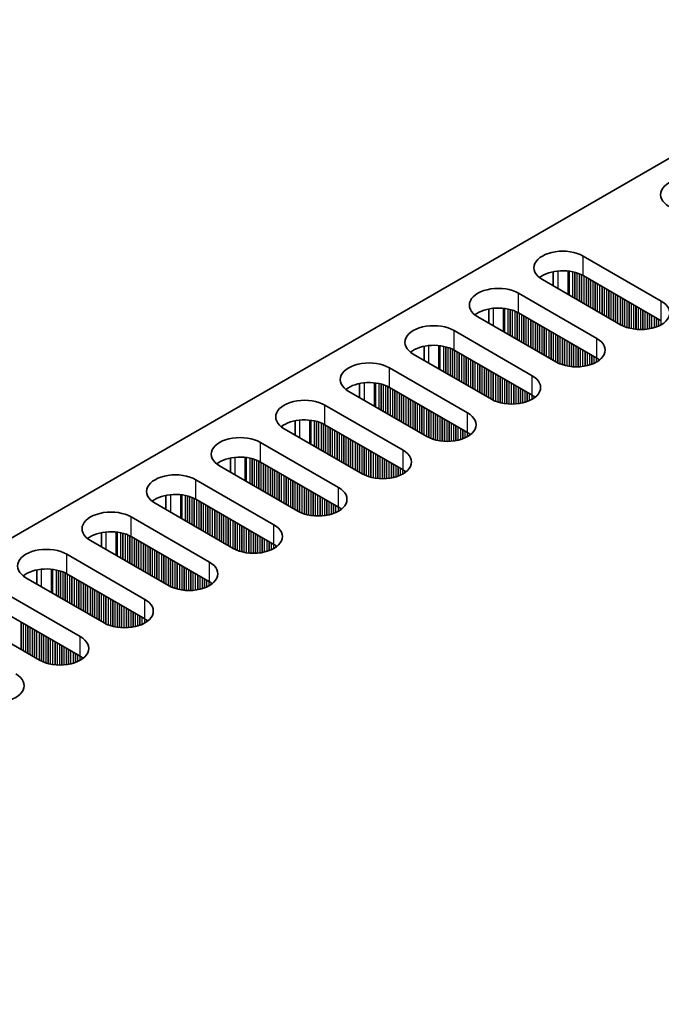
# Model space of a CAD drawing. Units: millimetres. Extents: x 0 to 7274, y 0 to 1124.
# Drawn here: x 161 to 214, y 734 to 815 of the extents above; entities that cross this region are included whole.
import ezdxf

# ---------------------------------------------------------------- set-up
doc = ezdxf.new("R2010")
doc.units = ezdxf.units.MM
doc.header["$LTSCALE"] = 3.5
doc.layers.get('Defpoints').update_dxf_attribs({"lineweight": 25})
for name, color, linetype, lineweight in [('Dimension (ISO)', 7, 'Continuous', 18), ('Visible (ISO)', 7, 'Continuous', 35), ('Visible Narrow (ISO)', 7, 'Continuous', 25)]:
    doc.layers.add(name, color=color, linetype=linetype, lineweight=lineweight)
doc.styles.add('Note Text (TK)', font='MS PGothic.ttf')
doc.dimstyles.new('Default - Method 1b (TK)', dxfattribs={"dimscale": 3.5, "dimtxt": 2.5, "dimasz": 2.5, "dimexe": 1, "dimexo": 1.5, "dimgap": 1, "dimtad": 1, "dimtoh": 1, "dimrnd": 1e-08, "dimdsep": 46, "dimtxsty": 'Note Text (TK)', "dimcen": 0.09, "dimdle": 5, "dimclrd": 100, "dimclre": 100, "dimclrt": 7, "dimadec": 1, "dimazin": 1, "dimtfac": 1, "dimtmove": 0, "dimatfit": 3, "dimfxl": 0, "dimtolj": 1, "dimlwd": -1, "dimlwe": -1, "dimarcsym": 0})

# ---------------------------------------------------------------- blocks, each defined once
blk = doc.blocks.new('*D4')
at = {"layer": 'Defpoints', "color": 0, "transparency": 16777216}
for p in [(278.79, 895.372), (325.813, 868.224), (92.467, 733.502)]:
    blk.add_point(p, dxfattribs=at)
at = {"layer": 'Dimension (ISO)', "color": 100, "transparency": 16777216}
for p, q in [((320.563, 871.255), (275.29, 897.393)), ((53.022, 765.025), (271.212, 890.997)), ((87.217, 736.533), (41.945, 762.671))]:
    blk.add_line(p, q, dxfattribs=at)
for points in [[(270.483, 892.26), (271.941, 889.734), (278.79, 895.372)], [(52.293, 766.288), (53.752, 763.762), (45.445, 760.65)]]:
    blk.add_solid(points, dxfattribs=at)
at = {"layer": 'Dimension (ISO)', "color": 7, "transparency": 16777216, "insert": (153.207, 831.031), "char_height": 8.75, "attachment_point": 4, "rotation": 30, "style": 'Note Text (TK)'}
blk.add_mtext('\\A1;{\\Q-30.000;\\W0.816;\\H0.816x;330}', dxfattribs=at)

msp = doc.modelspace()

# ---------------------------------------------------------------- linework, layer by layer
at = {"layer": 'Visible (ISO)'}
for p, q in [((94.9422, 734.5225), (322.4538, 865.8764)), ((207.9732, 795.7801), (214.4786, 792.0243)), ((205.4858, 794.4757), (205.4858, 793.2971)), ((214.4786, 790.3913), (207.9732, 794.1472)), ((211.0845, 790.0647), (204.5791, 793.8206)), ((202.5992, 792.6775), (209.1046, 788.9216)), ((200.1118, 791.373), (200.1118, 790.1944)), ((209.1046, 787.2886), (202.5992, 791.0445)), ((205.7105, 786.962), (199.2051, 790.7179)), ((197.2252, 789.5748), (203.7306, 785.8189)), ((200.3365, 783.8593), (193.8311, 787.6152)), ((194.7378, 788.2703), (194.7378, 787.0917)), ((203.7306, 784.1859), (197.2252, 787.9418)), ((191.8512, 786.4721), (198.3566, 782.7162)), ((189.3638, 785.1676), (189.3638, 783.989)), ((194.9625, 780.7566), (188.4571, 784.5125)), ((198.3566, 781.0832), (191.8512, 784.8391)), ((186.4772, 783.3694), (192.9826, 779.6135)), ((183.9897, 782.065), (183.9897, 780.8863)), ((189.5885, 777.6539), (183.0831, 781.4098)), ((192.9826, 777.9805), (186.4772, 781.7364)), ((181.1032, 780.2667), (187.6086, 776.5108)), ((178.6157, 778.9623), (178.6157, 777.7837)), ((187.6086, 774.8778), (181.1032, 778.6337)), ((184.2144, 774.5512), (177.7091, 778.3071)), ((175.7292, 777.164), (182.2345, 773.4081)), ((173.2417, 775.8596), (173.2417, 774.681)), ((182.2345, 771.7751), (175.7292, 775.531)), ((178.8404, 771.4485), (172.335, 775.2044)), ((170.3551, 774.0613), (176.8605, 770.3055)), ((167.8677, 772.7569), (167.8677, 771.5783)), ((173.4664, 768.3459), (166.961, 772.1017)), ((176.8605, 768.6725), (170.3551, 772.4283)), ((164.9811, 770.9587), (171.4865, 767.2028)), ((162.4937, 769.6542), (162.4937, 768.4756)), ((168.0924, 765.2432), (161.587, 768.9991)), ((171.4865, 765.5698), (164.9811, 769.3257)), ((159.6071, 767.856), (166.1125, 764.1001)), ((166.1125, 762.4671), (159.6071, 766.223)), ((162.7184, 762.1405), (156.213, 765.8964))]:
    msp.add_line(p, q, dxfattribs=at)
for centre, major_axis, start_param, end_param in [((216.8121, 800.8833), (-2.4, 0), 3.9269908, 7.0685835), ((206.2762, 794.8004), (-2.4, 0), 3.9269908, 7.0685835), ((206.2762, 793.1674), (-2.4, 0), 3.9269908, 5.6530481), ((200.9022, 791.6977), (-2.4, 0), 3.9269908, 7.0685835), ((212.7816, 791.0445), (2.4, 0), 3.9269908, 7.0685835), ((200.9022, 790.0647), (-2.4, 0), 3.9269908, 5.6530481), ((195.5282, 788.595), (-2.4, 0), 3.9269908, 7.0685835), ((195.5282, 786.962), (-2.4, 0), 3.9269908, 5.6530481), ((207.4075, 787.9418), (2.4, 0), 3.9269908, 7.0685835), ((190.1541, 785.4923), (-2.4, 0), 3.9269908, 7.0685835), ((207.4075, 786.3088), (-2.4, 0), 3.7717299, 3.9269908), ((190.1541, 783.8593), (-2.4, 0), 3.9269908, 5.6530481), ((202.0335, 784.8391), (2.4, 0), 3.9269908, 7.0685835), ((184.7801, 782.3896), (-2.4, 0), 3.9269908, 7.0685835), ((202.0335, 783.2061), (-2.4, 0), 3.7717299, 3.9269908), ((196.6595, 781.7364), (2.4, 0), 3.9269908, 7.0685835), ((184.7801, 780.7566), (-2.4, 0), 3.9269908, 5.6530481), ((196.6595, 780.1034), (-2.4, 0), 3.7717299, 3.9269908), ((179.4061, 779.2869), (-2.4, 0), 3.9269908, 7.0685835), ((191.2855, 778.6337), (2.4, 0), 3.9269908, 7.0685835), ((179.4061, 777.6539), (-2.4, 0), 3.9269908, 5.6530481), ((174.0321, 776.1842), (-2.4, 0), 3.9269908, 7.0685835), ((191.2855, 777.0007), (-2.4, 0), 3.7717299, 3.9269908), ((185.9115, 775.531), (2.4, 0), 3.9269908, 7.0685835), ((174.0321, 774.5512), (-2.4, 0), 3.9269908, 5.6530481), ((168.6581, 773.0815), (-2.4, 0), 3.9269908, 7.0685835), ((185.9115, 773.898), (-2.4, 0), 3.7717299, 3.9269908), ((168.6581, 771.4485), (-2.4, 0), 3.9269908, 5.6530481), ((180.5375, 772.4283), (2.4, 0), 3.9269908, 7.0685835), ((163.2841, 769.9789), (-2.4, 0), 3.9269908, 7.0685835), ((180.5375, 770.7954), (-2.4, 0), 3.7717299, 3.9269908), ((175.1635, 769.3257), (2.4, 0), 3.9269908, 7.0685835), ((163.2841, 768.3459), (-2.4, 0), 3.9269908, 5.6530481), ((175.1635, 767.6927), (-2.4, 0), 3.7717299, 3.9269908), ((169.7895, 766.223), (2.4, 0), 3.9269908, 7.0685835), ((169.7895, 764.59), (-2.4, 0), 3.7717299, 3.9269908), ((164.4155, 763.1203), (2.4, 0), 3.9269908, 7.0685835), ((164.4155, 761.4873), (-2.4, 0), 3.7717299, 3.9269908), ((159.0414, 760.0176), (2.4, 0), 3.9269908, 7.0685835)]:
    msp.add_ellipse(centre, major_axis=major_axis, ratio=0.5773503, start_param=start_param, end_param=end_param, dxfattribs=at)
at = {"layer": 'Visible Narrow (ISO)'}
for p, q in [((207.9732, 794.1472), (207.9732, 795.7801)), ((205.8519, 794.5312), (205.8519, 793.0857)), ((206.6887, 794.5324), (206.6887, 792.6026)), ((206.8018, 794.5194), (206.8018, 792.5373)), ((207.0823, 794.4725), (207.0823, 792.3754)), ((207.252, 794.4333), (207.252, 792.2774)), ((207.2803, 794.4259), (207.2803, 792.261)), ((207.45, 794.376), (207.45, 792.1631)), ((207.648, 794.3043), (207.648, 792.0488)), ((207.8177, 794.2294), (207.8177, 791.9508)), ((207.846, 794.2155), (207.846, 791.9344)), ((208.0157, 794.1227), (208.0157, 791.8365)), ((208.2136, 794.0083), (208.2136, 791.7222)), ((208.3834, 793.9104), (208.3834, 791.6242)), ((208.4116, 793.894), (208.4116, 791.6078)), ((208.5813, 793.7961), (208.5813, 791.5099)), ((208.7793, 793.6818), (208.7793, 791.3956)), ((208.949, 793.5838), (208.949, 791.2976)), ((208.9773, 793.5674), (208.9773, 791.2813)), ((209.147, 793.4695), (209.147, 791.1833)), ((209.345, 793.3552), (209.345, 791.069)), ((209.5147, 793.2572), (209.5147, 790.971)), ((209.543, 793.2408), (209.543, 790.9547)), ((202.5992, 791.0445), (202.5992, 792.6775)), ((209.7127, 793.1429), (209.7127, 790.8567)), ((209.9107, 793.0286), (209.9107, 790.7424)), ((210.0804, 792.9306), (210.0804, 790.6444)), ((210.1087, 792.9142), (210.1087, 790.6281)), ((210.2784, 792.8163), (210.2784, 790.5301)), ((210.4764, 792.702), (210.4764, 790.4158)), ((210.6461, 792.604), (210.6461, 790.3178)), ((210.6744, 792.5876), (210.6744, 790.3015)), ((210.8441, 792.4897), (210.8441, 790.2035)), ((211.0421, 792.3754), (211.0421, 790.0892)), ((211.2118, 792.2774), (211.2118, 789.9963)), ((211.2401, 792.261), (211.2401, 789.9824)), ((211.4098, 792.1631), (211.4098, 789.9075)), ((211.6078, 792.0488), (211.6078, 789.8359)), ((211.7775, 791.9508), (211.7775, 789.7859)), ((211.8057, 791.9344), (211.8057, 789.7785)), ((211.9755, 791.8365), (211.9755, 789.7393)), ((212.1734, 791.7222), (212.1734, 789.704)), ((212.3432, 791.6242), (212.3432, 789.6821)), ((212.3714, 791.6078), (212.3714, 789.6792)), ((214.4786, 790.3913), (214.4786, 792.0243)), ((200.4779, 791.4285), (200.4779, 789.983)), ((201.3146, 791.4297), (201.3146, 789.4999)), ((201.4278, 791.4167), (201.4278, 789.4346)), ((201.7083, 791.3698), (201.7083, 789.2727)), ((201.878, 791.3306), (201.878, 789.1747)), ((201.9063, 791.3232), (201.9063, 789.1584)), ((202.076, 791.2733), (202.076, 789.0604)), ((202.2739, 791.2017), (202.2739, 788.9461)), ((202.4437, 791.1267), (202.4437, 788.8481)), ((202.4719, 791.1128), (202.4719, 788.8318)), ((202.6416, 791.02), (202.6416, 788.7338)), ((202.8396, 790.9057), (202.8396, 788.6195)), ((203.0093, 790.8077), (203.0093, 788.5215)), ((203.0376, 790.7914), (203.0376, 788.5052)), ((212.5411, 791.5099), (212.5411, 789.6658)), ((212.7391, 791.3956), (212.7391, 789.659)), ((212.9088, 791.2976), (212.9088, 789.6608)), ((212.9371, 791.2813), (212.9371, 789.6617)), ((213.1068, 791.1833), (213.1068, 789.6716)), ((213.3048, 791.069), (213.3048, 789.6922)), ((213.4745, 790.971), (213.4745, 789.7178)), ((213.5028, 790.9547), (213.5028, 789.7229)), ((213.6725, 790.8567), (213.6725, 789.7578)), ((203.2073, 790.6934), (203.2073, 788.4072)), ((203.4053, 790.5791), (203.4053, 788.2929)), ((203.575, 790.4811), (203.575, 788.1949)), ((203.6033, 790.4648), (203.6033, 788.1786)), ((203.773, 790.3668), (203.773, 788.0806)), ((203.971, 790.2525), (203.971, 787.9663)), ((204.1407, 790.1545), (204.1407, 787.8683)), ((204.169, 790.1382), (204.169, 787.852)), ((204.3387, 790.0402), (204.3387, 787.754)), ((213.8705, 790.7424), (213.8705, 789.8097)), ((214.0402, 790.6444), (214.0402, 789.8647)), ((214.0685, 790.6281), (214.0685, 789.8749)), ((214.2382, 790.5301), (214.2382, 789.9432)), ((214.4362, 790.4158), (214.4362, 790.0408)), ((197.2252, 787.9418), (197.2252, 789.5748)), ((204.5367, 789.9259), (204.5367, 787.6397)), ((204.7064, 789.8279), (204.7064, 787.5417)), ((204.7347, 789.8116), (204.7347, 787.5254)), ((204.9044, 789.7136), (204.9044, 787.4274)), ((205.1024, 789.5993), (205.1024, 787.3131)), ((205.2721, 789.5013), (205.2721, 787.2151)), ((205.3004, 789.485), (205.3004, 787.1988)), ((205.4701, 789.387), (205.4701, 787.1008)), ((205.6681, 789.2727), (205.6681, 786.9865)), ((205.8378, 789.1747), (205.8378, 786.8936)), ((205.8661, 789.1584), (205.8661, 786.8797)), ((195.1039, 788.3258), (195.1039, 786.8803)), ((195.9406, 788.327), (195.9406, 786.3972)), ((206.0358, 789.0604), (206.0358, 786.8048)), ((206.2337, 788.9461), (206.2337, 786.7332)), ((206.4035, 788.8481), (206.4035, 786.6832)), ((206.4317, 788.8318), (206.4317, 786.6758)), ((206.6014, 788.7338), (206.6014, 786.6366)), ((206.7994, 788.6195), (206.7994, 786.6014)), ((206.9691, 788.5215), (206.9691, 786.5795)), ((206.9974, 788.5052), (206.9974, 786.5765)), ((207.1671, 788.4072), (207.1671, 786.5631)), ((209.1046, 787.2886), (209.1046, 788.9216)), ((196.0538, 788.314), (196.0538, 786.3319)), ((196.3343, 788.2671), (196.3343, 786.17)), ((196.504, 788.2279), (196.504, 786.072)), ((196.5322, 788.2205), (196.5322, 786.0557)), ((196.7019, 788.1706), (196.7019, 785.9577)), ((196.8999, 788.099), (196.8999, 785.8434)), ((197.0696, 788.024), (197.0696, 785.7454)), ((197.0979, 788.0101), (197.0979, 785.7291)), ((197.2676, 787.9173), (197.2676, 785.6311)), ((197.4656, 787.803), (197.4656, 785.5168)), ((197.6353, 787.705), (197.6353, 785.4188)), ((197.6636, 787.6887), (197.6636, 785.4025)), ((197.8333, 787.5907), (197.8333, 785.3045)), ((207.3651, 788.2929), (207.3651, 786.5564)), ((207.5348, 788.1949), (207.5348, 786.5581)), ((207.5631, 788.1786), (207.5631, 786.5591)), ((207.7328, 788.0806), (207.7328, 786.5689)), ((207.9308, 787.9663), (207.9308, 786.5895)), ((208.1005, 787.8683), (208.1005, 786.6152)), ((208.1288, 787.852), (208.1288, 786.6202)), ((208.2985, 787.754), (208.2985, 786.6552)), ((208.4965, 787.6397), (208.4965, 786.707)), ((208.6662, 787.5417), (208.6662, 786.762)), ((208.6945, 787.5254), (208.6945, 786.7722)), ((198.0313, 787.4764), (198.0313, 785.1902)), ((198.201, 787.3784), (198.201, 785.0922)), ((198.2293, 787.3621), (198.2293, 785.0759)), ((198.399, 787.2641), (198.399, 784.9779)), ((198.597, 787.1498), (198.597, 784.8636)), ((198.7667, 787.0518), (198.7667, 784.7656)), ((198.795, 787.0355), (198.795, 784.7493)), ((198.9647, 786.9375), (198.9647, 784.6513)), ((199.1627, 786.8232), (199.1627, 784.537)), ((199.3324, 786.7252), (199.3324, 784.439)), ((199.3607, 786.7089), (199.3607, 784.4227)), ((208.8642, 787.4274), (208.8642, 786.8405)), ((209.0622, 787.3131), (209.0622, 786.9381)), ((209.2319, 787.2091), (209.2319, 787.0414)), ((209.2648, 787.1864), (209.2648, 787.0642)), ((191.8512, 784.8391), (191.8512, 786.4721)), ((199.5304, 786.6109), (199.5304, 784.3247)), ((199.7284, 786.4966), (199.7284, 784.2104)), ((199.8981, 786.3986), (199.8981, 784.1124)), ((199.9264, 786.3823), (199.9264, 784.0961)), ((200.0961, 786.2843), (200.0961, 783.9981)), ((200.2941, 786.17), (200.2941, 783.8838)), ((200.4638, 786.072), (200.4638, 783.791)), ((200.492, 786.0557), (200.492, 783.7771)), ((200.6617, 785.9577), (200.6617, 783.7021)), ((189.7299, 785.2231), (189.7299, 783.7776)), ((190.5666, 785.2243), (190.5666, 783.2946)), ((190.6798, 785.2113), (190.6798, 783.2292)), ((190.9602, 785.1644), (190.9602, 783.0673)), ((191.1299, 785.1252), (191.1299, 782.9693)), ((191.1582, 785.1178), (191.1582, 782.953)), ((191.3279, 785.0679), (191.3279, 782.855)), ((200.8597, 785.8434), (200.8597, 783.6305)), ((201.0294, 785.7454), (201.0294, 783.5805)), ((201.0577, 785.7291), (201.0577, 783.5732)), ((201.2274, 785.6311), (201.2274, 783.5339)), ((201.4254, 785.5168), (201.4254, 783.4987)), ((201.5951, 785.4188), (201.5951, 783.4768)), ((201.6234, 785.4025), (201.6234, 783.4738)), ((201.7931, 785.3045), (201.7931, 783.4604)), ((201.9911, 785.1902), (201.9911, 783.4537)), ((202.1608, 785.0922), (202.1608, 783.4554)), ((202.1891, 785.0759), (202.1891, 783.4564)), ((203.7306, 784.1859), (203.7306, 785.8189)), ((191.5259, 784.9963), (191.5259, 782.7407)), ((191.6956, 784.9213), (191.6956, 782.6427)), ((191.7239, 784.9074), (191.7239, 782.6264)), ((191.8936, 784.8146), (191.8936, 782.5284)), ((192.0916, 784.7003), (192.0916, 782.4141)), ((192.2613, 784.6023), (192.2613, 782.3161)), ((192.2896, 784.586), (192.2896, 782.2998)), ((192.4593, 784.488), (192.4593, 782.2018)), ((192.6573, 784.3737), (192.6573, 782.0875)), ((192.827, 784.2757), (192.827, 781.9895)), ((192.8553, 784.2594), (192.8553, 781.9732)), ((202.3588, 784.9779), (202.3588, 783.4662)), ((202.5568, 784.8636), (202.5568, 783.4868)), ((202.7265, 784.7656), (202.7265, 783.5125)), ((202.7548, 784.7493), (202.7548, 783.5175)), ((202.9245, 784.6513), (202.9245, 783.5525)), ((203.1225, 784.537), (203.1225, 783.6043)), ((203.2922, 784.439), (203.2922, 783.6593)), ((203.3205, 784.4227), (203.3205, 783.6695)), ((203.4902, 784.3247), (203.4902, 783.7379)), ((193.025, 784.1614), (193.025, 781.8752)), ((193.223, 784.0471), (193.223, 781.7609)), ((193.3927, 783.9491), (193.3927, 781.6629)), ((193.421, 783.9328), (193.421, 781.6466)), ((193.5907, 783.8348), (193.5907, 781.5486)), ((193.7887, 783.7205), (193.7887, 781.4343)), ((193.9584, 783.6225), (193.9584, 781.3363)), ((193.9867, 783.6062), (193.9867, 781.32)), ((194.1564, 783.5082), (194.1564, 781.222)), ((203.6882, 784.2104), (203.6882, 783.8354)), ((203.8579, 784.1064), (203.8579, 783.9388)), ((203.8908, 784.0837), (203.8908, 783.9615)), ((186.4772, 781.7364), (186.4772, 783.3694)), ((194.3544, 783.3939), (194.3544, 781.1077)), ((194.5241, 783.2959), (194.5241, 781.0097)), ((194.5523, 783.2796), (194.5523, 780.9934)), ((194.722, 783.1816), (194.722, 780.8954)), ((194.92, 783.0673), (194.92, 780.7811)), ((195.0897, 782.9693), (195.0897, 780.6883)), ((195.118, 782.953), (195.118, 780.6744)), ((195.2877, 782.855), (195.2877, 780.5994)), ((195.4857, 782.7407), (195.4857, 780.5278)), ((195.6554, 782.6427), (195.6554, 780.4779)), ((195.6837, 782.6264), (195.6837, 780.4705)), ((198.3566, 781.0832), (198.3566, 782.7162)), ((184.3559, 782.1204), (184.3559, 780.675)), ((185.1926, 782.1216), (185.1926, 780.1919)), ((185.3057, 782.1086), (185.3057, 780.1265)), ((185.5862, 782.0618), (185.5862, 779.9646)), ((185.7559, 782.0225), (185.7559, 779.8666)), ((185.7842, 782.0152), (185.7842, 779.8503)), ((185.9539, 781.9652), (185.9539, 779.7523)), ((186.1519, 781.8936), (186.1519, 779.638)), ((186.3216, 781.8187), (186.3216, 779.54)), ((186.3499, 781.8048), (186.3499, 779.5237)), ((195.8534, 782.5284), (195.8534, 780.4313)), ((196.0514, 782.4141), (196.0514, 780.396)), ((196.2211, 782.3161), (196.2211, 780.3741)), ((196.2494, 782.2998), (196.2494, 780.3711)), ((196.4191, 782.2018), (196.4191, 780.3577)), ((196.6171, 782.0875), (196.6171, 780.351)), ((196.7868, 781.9895), (196.7868, 780.3527)), ((196.8151, 781.9732), (196.8151, 780.3537)), ((196.9848, 781.8752), (196.9848, 780.3635)), ((197.1828, 781.7609), (197.1828, 780.3841)), ((186.5196, 781.7119), (186.5196, 779.4257)), ((186.7176, 781.5976), (186.7176, 779.3114)), ((186.8873, 781.4996), (186.8873, 779.2134)), ((186.9156, 781.4833), (186.9156, 779.1971)), ((187.0853, 781.3853), (187.0853, 779.0991)), ((187.2833, 781.271), (187.2833, 778.9848)), ((187.453, 781.173), (187.453, 778.8868)), ((187.4813, 781.1567), (187.4813, 778.8705)), ((187.651, 781.0587), (187.651, 778.7725)), ((187.849, 780.9444), (187.849, 778.6582)), ((197.3525, 781.6629), (197.3525, 780.4098)), ((197.3808, 781.6466), (197.3808, 780.4148)), ((197.5505, 781.5486), (197.5505, 780.4498)), ((197.7485, 781.4343), (197.7485, 780.5016)), ((197.9182, 781.3363), (197.9182, 780.5566)), ((197.9465, 781.32), (197.9465, 780.5668)), ((198.1162, 781.222), (198.1162, 780.6352)), ((198.3142, 781.1077), (198.3142, 780.7327)), ((198.4839, 781.0037), (198.4839, 780.8361)), ((198.5168, 780.981), (198.5168, 780.8588)), ((181.1032, 778.6337), (181.1032, 780.2667)), ((188.0187, 780.8464), (188.0187, 778.5602)), ((188.047, 780.8301), (188.047, 778.5439)), ((188.2167, 780.7321), (188.2167, 778.4459)), ((188.4147, 780.6178), (188.4147, 778.3316)), ((188.5844, 780.5198), (188.5844, 778.2336)), ((188.6126, 780.5035), (188.6126, 778.2173)), ((188.7824, 780.4055), (188.7824, 778.1193)), ((188.9803, 780.2912), (188.9803, 778.005)), ((189.15, 780.1932), (189.15, 777.907)), ((189.1783, 780.1769), (189.1783, 777.8907)), ((189.348, 780.0789), (189.348, 777.7927)), ((189.546, 779.9646), (189.546, 777.6784)), ((189.7157, 779.8666), (189.7157, 777.5856)), ((189.744, 779.8503), (189.744, 777.5717)), ((189.9137, 779.7523), (189.9137, 777.4967)), ((190.1117, 779.638), (190.1117, 777.4251)), ((190.2814, 779.54), (190.2814, 777.3752)), ((190.3097, 779.5237), (190.3097, 777.3678)), ((190.4794, 779.4257), (190.4794, 777.3286)), ((190.6774, 779.3114), (190.6774, 777.2933)), ((192.9826, 777.9805), (192.9826, 779.6135)), ((178.9819, 779.0177), (178.9819, 777.5723)), ((179.8186, 779.0189), (179.8186, 777.0892)), ((179.9317, 779.0059), (179.9317, 777.0239)), ((180.2122, 778.9591), (180.2122, 776.8619)), ((180.3819, 778.9199), (180.3819, 776.7639)), ((180.4102, 778.9125), (180.4102, 776.7476)), ((180.5799, 778.8625), (180.5799, 776.6496)), ((180.7779, 778.7909), (180.7779, 776.5353)), ((180.9476, 778.716), (180.9476, 776.4373)), ((180.9759, 778.7021), (180.9759, 776.421)), ((181.1456, 778.6092), (181.1456, 776.323)), ((181.3436, 778.4949), (181.3436, 776.2087)), ((190.8471, 779.2134), (190.8471, 777.2714)), ((190.8754, 779.1971), (190.8754, 777.2685)), ((191.0451, 779.0991), (191.0451, 777.255)), ((191.2431, 778.9848), (191.2431, 777.2483)), ((191.4128, 778.8868), (191.4128, 777.25)), ((191.4411, 778.8705), (191.4411, 777.251)), ((191.6108, 778.7725), (191.6108, 777.2609)), ((191.8088, 778.6582), (191.8088, 777.2814)), ((191.9785, 778.5602), (191.9785, 777.3071)), ((192.0068, 778.5439), (192.0068, 777.3121)), ((181.5133, 778.3969), (181.5133, 776.1107)), ((181.5416, 778.3806), (181.5416, 776.0944)), ((181.7113, 778.2826), (181.7113, 775.9964)), ((181.9093, 778.1683), (181.9093, 775.8821)), ((182.079, 778.0703), (182.079, 775.7841)), ((182.1073, 778.054), (182.1073, 775.7678)), ((182.277, 777.956), (182.277, 775.6698)), ((182.475, 777.8417), (182.475, 775.5555)), ((182.6447, 777.7437), (182.6447, 775.4575)), ((182.6729, 777.7274), (182.6729, 775.4412)), ((192.1765, 778.4459), (192.1765, 777.3471)), ((192.3745, 778.3316), (192.3745, 777.3989)), ((192.5442, 778.2336), (192.5442, 777.4539)), ((192.5724, 778.2173), (192.5724, 777.4641)), ((192.7422, 778.1193), (192.7422, 777.5325)), ((192.9401, 778.005), (192.9401, 777.63)), ((193.1098, 777.9011), (193.1098, 777.7334)), ((193.1428, 777.8783), (193.1428, 777.7561)), ((175.7292, 775.531), (175.7292, 777.164)), ((182.8427, 777.6294), (182.8427, 775.3432)), ((183.0406, 777.5151), (183.0406, 775.2289)), ((183.2104, 777.4171), (183.2104, 775.1309)), ((183.2386, 777.4008), (183.2386, 775.1146)), ((183.4083, 777.3028), (183.4083, 775.0166)), ((183.6063, 777.1885), (183.6063, 774.9023)), ((183.776, 777.0905), (183.776, 774.8043)), ((183.8043, 777.0742), (183.8043, 774.788)), ((183.974, 776.9762), (183.974, 774.69)), ((184.172, 776.8619), (184.172, 774.5757)), ((184.3417, 776.7639), (184.3417, 774.4829)), ((184.37, 776.7476), (184.37, 774.469)), ((184.5397, 776.6496), (184.5397, 774.394)), ((184.7377, 776.5353), (184.7377, 774.3224)), ((184.9074, 776.4373), (184.9074, 774.2725)), ((184.9357, 776.421), (184.9357, 774.2651)), ((185.1054, 776.323), (185.1054, 774.2259)), ((185.3034, 776.2087), (185.3034, 774.1906)), ((185.4731, 776.1107), (185.4731, 774.1687)), ((185.5014, 776.0944), (185.5014, 774.1658)), ((187.6086, 774.8778), (187.6086, 776.5108)), ((173.6078, 775.9151), (173.6078, 774.4696)), ((174.4446, 775.9163), (174.4446, 773.9865)), ((174.5577, 775.9032), (174.5577, 773.9212)), ((174.8382, 775.8564), (174.8382, 773.7592)), ((175.0079, 775.8172), (175.0079, 773.6613)), ((175.0362, 775.8098), (175.0362, 773.6449)), ((175.2059, 775.7598), (175.2059, 773.5469)), ((175.4039, 775.6882), (175.4039, 773.4326)), ((175.5736, 775.6133), (175.5736, 773.3347)), ((175.6019, 775.5994), (175.6019, 773.3183)), ((175.7716, 775.5065), (175.7716, 773.2203)), ((175.9696, 775.3922), (175.9696, 773.106)), ((176.1393, 775.2942), (176.1393, 773.0081)), ((176.1676, 775.2779), (176.1676, 772.9917)), ((185.6711, 775.9964), (185.6711, 774.1524)), ((185.8691, 775.8821), (185.8691, 774.1456)), ((186.0388, 775.7841), (186.0388, 774.1473)), ((186.0671, 775.7678), (186.0671, 774.1483)), ((186.2368, 775.6698), (186.2368, 774.1582)), ((186.4348, 775.5555), (186.4348, 774.1787)), ((186.6045, 775.4575), (186.6045, 774.2044)), ((186.6327, 775.4412), (186.6327, 774.2094)), ((186.8025, 775.3432), (186.8025, 774.2444)), ((187.0004, 775.2289), (187.0004, 774.2962)), ((176.3373, 775.1799), (176.3373, 772.8937)), ((176.5353, 775.0656), (176.5353, 772.7794)), ((176.705, 774.9676), (176.705, 772.6815)), ((176.7333, 774.9513), (176.7333, 772.6651)), ((176.903, 774.8533), (176.903, 772.5671)), ((177.1009, 774.739), (177.1009, 772.4528)), ((177.2707, 774.6411), (177.2707, 772.3549)), ((177.2989, 774.6247), (177.2989, 772.3385)), ((177.4686, 774.5267), (177.4686, 772.2406)), ((177.6666, 774.4124), (177.6666, 772.1262)), ((187.1701, 775.1309), (187.1701, 774.3512)), ((187.1984, 775.1146), (187.1984, 774.3614)), ((187.3681, 775.0166), (187.3681, 774.4298)), ((187.5661, 774.9023), (187.5661, 774.5273)), ((187.7358, 774.7984), (187.7358, 774.6307)), ((187.7688, 774.7756), (187.7688, 774.6534)), ((170.3551, 772.4283), (170.3551, 774.0613)), ((177.8363, 774.3145), (177.8363, 772.0283)), ((177.8646, 774.2981), (177.8646, 772.0119)), ((178.0343, 774.2001), (178.0343, 771.914)), ((178.2323, 774.0858), (178.2323, 771.7996)), ((178.402, 773.9879), (178.402, 771.7017)), ((178.4303, 773.9715), (178.4303, 771.6853)), ((178.6, 773.8735), (178.6, 771.5874)), ((178.798, 773.7592), (178.798, 771.473)), ((178.9677, 773.6613), (178.9677, 771.3802)), ((178.996, 773.6449), (178.996, 771.3663)), ((168.2338, 772.8124), (168.2338, 771.3669)), ((169.0706, 772.8136), (169.0706, 770.8838)), ((169.1837, 772.8006), (169.1837, 770.8185)), ((169.4642, 772.7537), (169.4642, 770.6565)), ((179.1657, 773.5469), (179.1657, 771.2914)), ((179.3637, 773.4326), (179.3637, 771.2197)), ((179.5334, 773.3347), (179.5334, 771.1698)), ((179.5617, 773.3183), (179.5617, 771.1624)), ((179.7314, 773.2203), (179.7314, 771.1232)), ((179.9294, 773.106), (179.9294, 771.0879)), ((180.0991, 773.0081), (180.0991, 771.066)), ((180.1274, 772.9917), (180.1274, 771.0631)), ((180.2971, 772.8937), (180.2971, 771.0497)), ((180.4951, 772.7794), (180.4951, 771.0429)), ((182.2345, 771.7751), (182.2345, 773.4081)), ((169.6339, 772.7145), (169.6339, 770.5586)), ((169.6622, 772.7071), (169.6622, 770.5422)), ((169.8319, 772.6572), (169.8319, 770.4443)), ((170.0299, 772.5855), (170.0299, 770.3299)), ((170.1996, 772.5106), (170.1996, 770.232)), ((170.2279, 772.4967), (170.2279, 770.2156)), ((170.3976, 772.4038), (170.3976, 770.1177)), ((170.5956, 772.2895), (170.5956, 770.0033)), ((170.7653, 772.1916), (170.7653, 769.9054)), ((170.7936, 772.1752), (170.7936, 769.889)), ((170.9633, 772.0773), (170.9633, 769.7911)), ((171.1613, 771.9629), (171.1613, 769.6768)), ((180.6648, 772.6815), (180.6648, 771.0447)), ((180.6931, 772.6651), (180.6931, 771.0456)), ((180.8628, 772.5671), (180.8628, 771.0555)), ((181.0607, 772.4528), (181.0607, 771.076)), ((181.2305, 772.3549), (181.2305, 771.1017)), ((181.2587, 772.3385), (181.2587, 771.1068)), ((181.4284, 772.2406), (181.4284, 771.1417)), ((181.6264, 772.1262), (181.6264, 771.1935)), ((181.7961, 772.0283), (181.7961, 771.2485)), ((181.8244, 772.0119), (181.8244, 771.2588)), ((171.331, 771.865), (171.331, 769.5788)), ((171.3592, 771.8486), (171.3592, 769.5624)), ((171.5289, 771.7507), (171.5289, 769.4645)), ((171.7269, 771.6363), (171.7269, 769.3502)), ((171.8966, 771.5384), (171.8966, 769.2522)), ((171.9249, 771.522), (171.9249, 769.2358)), ((172.0946, 771.4241), (172.0946, 769.1379)), ((172.2926, 771.3097), (172.2926, 769.0236)), ((172.4623, 771.2118), (172.4623, 768.9256)), ((172.4906, 771.1954), (172.4906, 768.9092)), ((181.9941, 771.914), (181.9941, 771.3271)), ((182.1921, 771.7996), (182.1921, 771.4247)), ((182.3618, 771.6957), (182.3618, 771.528)), ((182.3948, 771.6729), (182.3948, 771.5508)), ((164.9811, 769.3257), (164.9811, 770.9587)), ((172.6603, 771.0975), (172.6603, 768.8113)), ((172.8583, 770.9831), (172.8583, 768.697)), ((173.028, 770.8852), (173.028, 768.599)), ((173.0563, 770.8688), (173.0563, 768.5826)), ((173.226, 770.7709), (173.226, 768.4847)), ((173.424, 770.6565), (173.424, 768.3704)), ((173.5937, 770.5586), (173.5937, 768.2775)), ((173.622, 770.5422), (173.622, 768.2636)), ((173.7917, 770.4443), (173.7917, 768.1887)), ((173.9897, 770.3299), (173.9897, 768.117)), ((176.8605, 768.6725), (176.8605, 770.3055)), ((162.8598, 769.7097), (162.8598, 768.2642)), ((163.6966, 769.7109), (163.6966, 767.7811)), ((163.8097, 769.6979), (163.8097, 767.7158)), ((164.0902, 769.651), (164.0902, 767.5539)), ((164.2599, 769.6118), (164.2599, 767.4559)), ((164.2882, 769.6044), (164.2882, 767.4396)), ((164.4579, 769.5545), (164.4579, 767.3416)), ((164.6559, 769.4828), (164.6559, 767.2273)), ((174.1594, 770.232), (174.1594, 768.0671)), ((174.1877, 770.2156), (174.1877, 768.0597)), ((174.3574, 770.1177), (174.3574, 768.0205)), ((174.5554, 770.0033), (174.5554, 767.9852)), ((174.7251, 769.9054), (174.7251, 767.9633)), ((174.7534, 769.889), (174.7534, 767.9604)), ((174.9231, 769.7911), (174.9231, 767.947)), ((175.121, 769.6768), (175.121, 767.9402)), ((175.2908, 769.5788), (175.2908, 767.942)), ((175.319, 769.5624), (175.319, 767.9429)), ((164.8256, 769.4079), (164.8256, 767.1293)), ((164.8539, 769.394), (164.8539, 767.113)), ((165.0236, 769.3012), (165.0236, 767.015)), ((165.2216, 769.1869), (165.2216, 766.9007)), ((165.3913, 769.0889), (165.3913, 766.8027)), ((165.4195, 769.0725), (165.4195, 766.7864)), ((165.5893, 768.9746), (165.5893, 766.6884)), ((165.7872, 768.8603), (165.7872, 766.5741)), ((165.9569, 768.7623), (165.9569, 766.4761)), ((165.9852, 768.7459), (165.9852, 766.4598)), ((175.4887, 769.4645), (175.4887, 767.9528)), ((175.6867, 769.3502), (175.6867, 767.9734)), ((175.8564, 769.2522), (175.8564, 767.999)), ((175.8847, 769.2358), (175.8847, 768.0041)), ((176.0544, 769.1379), (176.0544, 768.039)), ((176.2524, 769.0236), (176.2524, 768.0909)), ((176.4221, 768.9256), (176.4221, 768.1459)), ((176.4504, 768.9092), (176.4504, 768.1561)), ((176.6201, 768.8113), (176.6201, 768.2244)), ((176.8181, 768.697), (176.8181, 768.322)), ((166.1549, 768.648), (166.1549, 766.3618)), ((166.3529, 768.5337), (166.3529, 766.2475)), ((166.5226, 768.4357), (166.5226, 766.1495)), ((166.5509, 768.4193), (166.5509, 766.1332)), ((166.7206, 768.3214), (166.7206, 766.0352)), ((166.9186, 768.2071), (166.9186, 765.9209)), ((167.0883, 768.1091), (167.0883, 765.8229)), ((167.1166, 768.0927), (167.1166, 765.8066)), ((167.2863, 767.9948), (167.2863, 765.7086)), ((167.4843, 767.8805), (167.4843, 765.5943)), ((176.9878, 768.593), (176.9878, 768.4253)), ((177.0208, 768.5703), (177.0208, 768.4481)), ((167.654, 767.7825), (167.654, 765.4963)), ((167.6823, 767.7661), (167.6823, 765.48)), ((167.852, 767.6682), (167.852, 765.382)), ((168.05, 767.5539), (168.05, 765.2677)), ((168.2197, 767.4559), (168.2197, 765.1748)), ((168.248, 767.4396), (168.248, 765.1609)), ((168.4177, 767.3416), (168.4177, 765.086)), ((168.6157, 767.2273), (168.6157, 765.0144)), ((168.7854, 767.1293), (168.7854, 764.9644)), ((168.8137, 767.113), (168.8137, 764.957)), ((168.9834, 767.015), (168.9834, 764.9178)), ((171.4865, 765.5698), (171.4865, 767.2028)), ((169.1814, 766.9007), (169.1814, 764.8825)), ((169.3511, 766.8027), (169.3511, 764.8606)), ((169.3793, 766.7864), (169.3793, 764.8577)), ((169.549, 766.6884), (169.549, 764.8443)), ((169.747, 766.5741), (169.747, 764.8375)), ((169.9167, 766.4761), (169.9167, 764.8393)), ((169.945, 766.4598), (169.945, 764.8402)), ((170.1147, 766.3618), (170.1147, 764.8501)), ((170.3127, 766.2475), (170.3127, 764.8707)), ((170.4824, 766.1495), (170.4824, 764.8963)), ((170.5107, 766.1332), (170.5107, 764.9014)), ((170.6804, 766.0352), (170.6804, 764.9363)), ((170.8784, 765.9209), (170.8784, 764.9882)), ((171.0481, 765.8229), (171.0481, 765.0432)), ((171.0764, 765.8066), (171.0764, 765.0534)), ((171.2461, 765.7086), (171.2461, 765.1217)), ((171.4441, 765.5943), (171.4441, 765.2193)), ((171.6138, 765.4903), (171.6138, 765.3226)), ((171.6467, 765.4676), (171.6467, 765.3454)), ((161.1486, 765.333), (161.1486, 763.0468)), ((161.1769, 765.3167), (161.1769, 763.0305)), ((161.3466, 765.2187), (161.3466, 762.9325)), ((161.5446, 765.1044), (161.5446, 762.8182)), ((161.7143, 765.0064), (161.7143, 762.7202)), ((161.7426, 764.9901), (161.7426, 762.7039)), ((161.9123, 764.8921), (161.9123, 762.6059)), ((162.1103, 764.7778), (162.1103, 762.4916)), ((162.28, 764.6798), (162.28, 762.3936)), ((162.3083, 764.6635), (162.3083, 762.3773)), ((162.478, 764.5655), (162.478, 762.2793)), ((162.676, 764.4512), (162.676, 762.165)), ((162.8457, 764.3532), (162.8457, 762.0721)), ((162.874, 764.3369), (162.874, 762.0582)), ((163.0437, 764.2389), (163.0437, 761.9833)), ((163.2417, 764.1246), (163.2417, 761.9117)), ((163.4114, 764.0266), (163.4114, 761.8617)), ((163.4396, 764.0103), (163.4396, 761.8543)), ((163.6094, 763.9123), (163.6094, 761.8151)), ((163.8073, 763.798), (163.8073, 761.7799)), ((166.1125, 762.4671), (166.1125, 764.1001)), ((163.977, 763.7), (163.977, 761.758)), ((164.0053, 763.6837), (164.0053, 761.755)), ((164.175, 763.5857), (164.175, 761.7416)), ((164.373, 763.4714), (164.373, 761.7349)), ((164.5427, 763.3734), (164.5427, 761.7366)), ((164.571, 763.3571), (164.571, 761.7376)), ((164.7407, 763.2591), (164.7407, 761.7474)), ((164.9387, 763.1448), (164.9387, 761.768)), ((165.1084, 763.0468), (165.1084, 761.7937)), ((165.1367, 763.0305), (165.1367, 761.7987)), ((165.3064, 762.9325), (165.3064, 761.8337)), ((165.5044, 762.8182), (165.5044, 761.8855)), ((165.6741, 762.7202), (165.6741, 761.9405)), ((165.7024, 762.7039), (165.7024, 761.9507)), ((165.8721, 762.6059), (165.8721, 762.019)), ((166.0701, 762.4916), (166.0701, 762.1166)), ((166.2398, 762.3876), (166.2398, 762.22)), ((166.2727, 762.3649), (166.2727, 762.2427))]:
    msp.add_line(p, q, dxfattribs=at)

# ---------------------------------------------------------------- dimensions: what is measured, and where the dimension line sits
at = {"layer": 'Dimension (ISO)', "color": 100, "true_color": 0x00ff3f}
dim = msp.add_linear_dim(base=(278.79, 895.3723), p1=(92.4673, 733.5019), p2=(325.8126, 868.2238), angle=210, text='{\\Q-30.000;\\W0.816;\\H0.816x;<>}', dimstyle='Default - Method 1b (TK)', override={"dimgap": 1, "dimtoh": 0, "dimdec": 2, "dimlfac": 1.224745, "dimtol": 0, "dimlim": 0, "dimtp": 0, "dimtm": 0, "dimtdec": 2, "dimtofl": 0, "dimatfit": 1}, dxfattribs=at)
dim.commit()
dim.dimension.update_dxf_attribs({"geometry": '*D4', "text_midpoint": (162.1174, 828.0113), "dimtype": 160})

doc.saveas('drawing.dxf')
